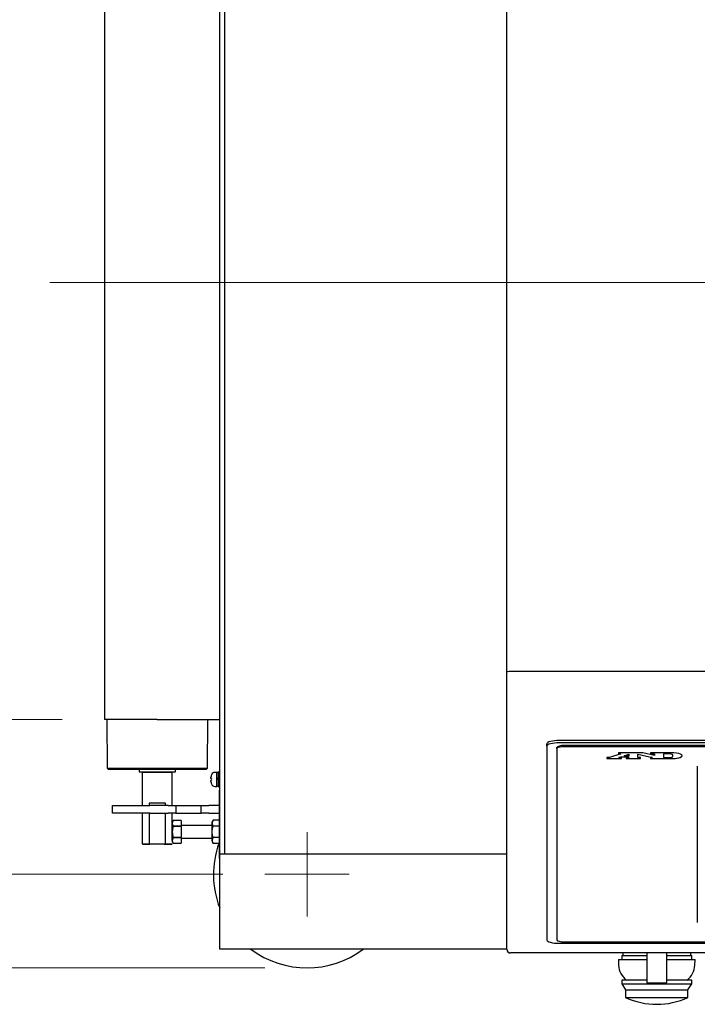
# Model space of a CAD drawing. Units: millimetres. Extents: x 23 to 562, y 10 to 286.
# Drawn here: x 177 to 199, y 221 to 253 of the extents above; entities that cross this region are included whole.
import ezdxf
from ezdxf.enums import TextEntityAlignment as Align
from ezdxf.lldxf.tags import DXFTag

# ---------------------------------------------------------------- set-up
doc = ezdxf.new("R2010")
doc.units = ezdxf.units.MM
for name, color, linetype in [('3530第三試作フロントカバー1', 7, 'Continuous'), ('800X350X0.7T_コンベ', 7, 'Continuous'), ('Default', 7, 'Continuous'), ('FOOT', 7, 'Continuous'), ('HEX_M5.0×30', 7, 'Continuous'), ('LCDシートN-1', 7, 'Continuous'), ('MP1001770_01_353', 7, 'Continuous'), ('NABE-M3X6WSEMS', 7, 'Continuous'), ('NUT_M5', 7, 'Continuous'), ('PXC_1404515_01_S', 7, 'Continuous'), ('QD-MP3-026795_01', 7, 'Continuous'), ('STWS12', 7, 'Continuous'), ('トップカバー前扉480X440_', 7, 'Continuous'), ('プーリースライド', 7, 'Continuous'), ('三角ラベル', 7, 'Continuous'), ('従動ﾌﾟｰﾘ本体', 7, 'Continuous'), ('従動ﾌﾟｰﾘｾﾝﾀｰｼｬﾌﾄ', 7, 'Continuous')]:
    doc.layers.add(name, color=color, linetype=linetype)
doc.styles.add('SEACAD_Arial', font='arial.ttf', dxfattribs={"width": 0.95})
tags = doc.linetypes.add('CENTER2', pattern=[28.575, 19.05, -3.175, 3.175, -3.175]).pattern_tags.tags
tags[10:11] = [DXFTag(74, 4), DXFTag(75, 0), DXFTag(340, '0'), DXFTag(46, 0.0), DXFTag(50, 0.0), DXFTag(44, 0.0), DXFTag(45, 0.0)]
tags[8:9] = [DXFTag(74, 4), DXFTag(75, 0), DXFTag(340, '0'), DXFTag(46, 0.0), DXFTag(50, 0.0), DXFTag(44, 0.0), DXFTag(45, 0.0)]
tags[6:7] = [DXFTag(74, 4), DXFTag(75, 0), DXFTag(340, '0'), DXFTag(46, 0.0), DXFTag(50, 0.0), DXFTag(44, 0.0), DXFTag(45, 0.0)]
tags[4:5] = [DXFTag(74, 4), DXFTag(75, 0), DXFTag(340, '0'), DXFTag(46, 0.0), DXFTag(50, 0.0), DXFTag(44, 0.0), DXFTag(45, 0.0)]
doc.dimstyles.new('AD', dxfattribs={"dimtxt": 2.7, "dimasz": 2.16, "dimexe": 1.35, "dimexo": 1.35, "dimgap": 0.675, "dimtad": 1, "dimdec": 3, "dimlfac": 12.5, "dimdsep": 46, "dimtxsty": 'SEACAD_Arial', "dimblk1": '_SE_FILLED', "dimblk2": '_SE_FILLED', "dimsah": 1, "dimcen": 1.35, "dimadec": 1, "dimazin": 0, "dimtfac": 0.6, "dimtdec": 3, "dimtmove": 0, "dimatfit": 3, "dimfxl": 1, "dimarcsym": 0})

# ---------------------------------------------------------------- blocks, each defined once
blk = doc.blocks.new('SEANNOT_GROUP')
at = {"layer": 'Default', "color": 7, "linetype": 'CENTER2', "lineweight": 15}
blk.add_line((177.8, 244.588), (245.492, 244.588), dxfattribs=at)
blk = doc.blocks.new('SEANNOT_GROUP6')
at = {"layer": 'Default', "color": 7, "linetype": 'CENTER2', "lineweight": 15}
for p, q in [((186.046, 226.978), (186.046, 224.278)), ((187.396, 225.628), (184.696, 225.628))]:
    blk.add_line(p, q, dxfattribs=at)
blk = doc.blocks.new('SE5')
at = {"layer": '3530第三試作フロントカバー1', "color": 7, "linetype": 'Continuous', "lineweight": 25}
for p, q in [((183.246, 226.08), (183.246, 226.268)), ((183.246, 223.558), (183.246, 226.08)), ((183.246, 223.228), (183.246, 223.558)), ((192.446, 223.228), (183.246, 223.228))]:
    blk.add_line(p, q, dxfattribs=at)
at = {"layer": '800X350X0.7T_コンベ', "color": 7, "linetype": 'Continuous', "lineweight": 25}
for p, q in [((179.55, 258.588), (179.55, 230.588)), ((181.246, 230.588), (179.55, 230.588)), ((181.246, 230.588), (183.246, 230.588))]:
    blk.add_line(p, q, dxfattribs=at)
at = {"layer": 'FOOT', "color": 7, "linetype": 'Continuous', "lineweight": 25}
for start, end in [(160.7212, 201.0395), (233.1301, 306.8699)]:
    blk.add_arc((186.046, 225.628), 3, start, end, dxfattribs=at)
at = {"layer": 'HEX_M5.0×30', "color": 7, "linetype": 'Continuous', "lineweight": 25}
for p, q in [((181.752, 227.352), (181.726, 227.265)), ((181.752, 227.352), (181.726, 227.308)), ((181.726, 227.265), (181.726, 227.308)), ((181.726, 226.988), (181.726, 227.265)), ((182.006, 227.352), (181.752, 227.352)), ((181.752, 227.352), (181.752, 227.352)), ((182.006, 227.352), (181.752, 227.352)), ((181.752, 227.177), (182.006, 227.177)), ((181.752, 227.163), (181.752, 227.177)), ((182.006, 227.163), (181.752, 227.163)), ((182.006, 227.352), (182.006, 227.352)), ((182.006, 227.352), (182.006, 227.177)), ((183.006, 227.188), (182.006, 227.188)), ((182.006, 227.163), (182.006, 227.177)), ((182.006, 227.163), (182.006, 226.812)), ((181.726, 226.71), (181.726, 226.988)), ((181.752, 226.798), (181.726, 226.71)), ((181.752, 226.812), (182.006, 226.812)), ((181.752, 226.798), (181.752, 226.812)), ((182.006, 226.798), (181.752, 226.798)), ((182.006, 226.798), (182.006, 226.812)), ((182.006, 226.798), (182.006, 226.623)), ((182.006, 226.788), (183.006, 226.788)), ((181.726, 226.71), (181.726, 226.668)), ((181.726, 226.668), (181.752, 226.623)), ((181.752, 226.623), (182.006, 226.623)), ((181.752, 226.623), (181.752, 226.623)), ((181.752, 226.623), (182.006, 226.623)), ((182.006, 226.623), (182.006, 226.623))]:
    blk.add_line(p, q, dxfattribs=at)
for centre in [(181.906, 227.27), (181.906, 226.716)]:
    blk.add_arc(centre, 0.18, 181.7611, 211.1471, dxfattribs=at)
for points in [[(181.752, 227.163), (181.744, 227.134), (181.738, 227.106), (181.729, 227.047), (181.726, 227.017), (181.726, 226.988)], [(181.726, 226.988), (181.726, 226.958), (181.729, 226.929), (181.738, 226.87), (181.744, 226.841), (181.752, 226.812)]]:
    blk.add_open_spline(points, degree=3, knots=[0, 0, 0, 0, 0.5, 0.5, 1, 1, 1, 1], dxfattribs=at)
at = {"layer": 'LCDシートN-1', "color": 7, "linetype": 'Continuous', "lineweight": 25}
for p, q in [((193.726, 229.734), (193.726, 229.811)), ((193.726, 229.734), (193.726, 223.522)), ((194.046, 229.653), (194.046, 229.692)), ((194.046, 229.653), (194.046, 223.525)), ((229.166, 229.914), (194.126, 229.914)), ((229.166, 229.837), (194.126, 229.837)), ((229.006, 229.754), (194.286, 229.754)), ((229.006, 229.716), (194.286, 229.716)), ((195.646, 229.368), (195.646, 229.333)), ((195.733, 229.368), (195.646, 229.368)), ((195.646, 229.333), (196.114, 229.333)), ((195.646, 229.333), (196.114, 229.333)), ((196.093, 229.483), (195.733, 229.368)), ((196.801, 229.519), (196.021, 229.519)), ((196.021, 229.519), (196.021, 229.483)), ((196.021, 229.484), (196.093, 229.484)), ((196.021, 229.483), (196.093, 229.483)), ((196.029, 229.369), (196.093, 229.389)), ((196.029, 229.368), (196.093, 229.388)), ((196.029, 229.369), (196.029, 229.368)), ((196.114, 229.368), (196.029, 229.368)), ((196.093, 229.484), (196.093, 229.483)), ((196.093, 229.389), (196.093, 229.388)), ((196.093, 229.389), (196.357, 229.389)), ((196.093, 229.388), (196.357, 229.388)), ((196.114, 229.333), (196.114, 229.368)), ((196.203, 229.425), (196.357, 229.474)), ((196.203, 229.424), (196.357, 229.473)), ((196.203, 229.425), (196.203, 229.424)), ((196.357, 229.424), (196.203, 229.424)), ((196.357, 229.368), (196.271, 229.368)), ((196.271, 229.368), (196.271, 229.333)), ((196.271, 229.333), (196.731, 229.333)), ((196.271, 229.333), (196.731, 229.333)), ((196.357, 229.474), (196.357, 229.473)), ((196.357, 229.473), (196.357, 229.424)), ((196.357, 229.389), (196.357, 229.388)), ((196.357, 229.388), (196.357, 229.368)), ((196.645, 229.476), (196.645, 229.475)), ((196.645, 229.476), (197.113, 229.369)), ((196.645, 229.368), (196.645, 229.475)), ((196.645, 229.475), (197.113, 229.368)), ((196.731, 229.368), (196.645, 229.368)), ((196.731, 229.333), (196.731, 229.368)), ((197.173, 229.434), (196.801, 229.519)), ((197.698, 229.519), (197.043, 229.519)), ((197.043, 229.519), (197.043, 229.483)), ((197.043, 229.484), (197.173, 229.484)), ((197.043, 229.483), (197.173, 229.483)), ((197.113, 229.368), (197.043, 229.368)), ((197.043, 229.368), (197.043, 229.333)), ((197.043, 229.333), (197.698, 229.333)), ((197.043, 229.333), (197.698, 229.333)), ((197.113, 229.369), (197.113, 229.368)), ((197.173, 229.484), (197.173, 229.483)), ((197.173, 229.483), (197.173, 229.434)), ((197.461, 229.484), (197.461, 229.483)), ((197.644, 229.484), (197.461, 229.484)), ((197.461, 229.483), (197.461, 229.368)), ((197.644, 229.483), (197.461, 229.483)), ((197.461, 229.368), (197.644, 229.368)), ((197.763, 229.426), (197.763, 229.426)), ((198.546, 229.089), (198.546, 224.089)), ((194.126, 223.418), (229.166, 223.418)), ((194.286, 223.463), (229.006, 223.463))]:
    blk.add_line(p, q, dxfattribs=at)
for centre, major_axis, start_param, end_param in [((194.126, 229.811), (0.4, 0), 1.570796, 3.141593), ((194.126, 229.734), (0.4, 0), 1.570796, 3.141593), ((194.286, 229.692), (0.24, 0), 1.570796, 3.141593), ((194.286, 229.653), (0.24, 0), 1.570796, 3.141593), ((197.644, 229.456), (0.108, 0), 0.189365, 1.570796), ((197.644, 229.456), (0.108, 0), 0.189365, 1.570796), ((197.644, 229.396), (0.108, 0), 4.712389, 6.09382), ((197.698, 229.426), (-0.36, 0), 1.570796, 4.712389), ((197.698, 229.426), (-0.36, 0), 1.570796, 3.141593), ((197.043, 229.426), (-0.72, 0), 3.141593, 3.330958), ((197.043, 229.426), (-0.72, 0), 2.952228, 3.330958), ((194.126, 223.522), (-0.4, 0), 0, 1.570796), ((194.286, 223.525), (-0.24, 0), 0, 1.570796)]:
    blk.add_ellipse(centre, major_axis=major_axis, ratio=0.258819, start_param=start_param, end_param=end_param, dxfattribs=at)
at = {"layer": 'MP1001770_01_353', "color": 7, "linetype": 'Continuous', "lineweight": 25}
for p, q in [((192.446, 232.482), (192.446, 262.913)), ((192.446, 232.1), (192.446, 232.482))]:
    blk.add_line(p, q, dxfattribs=at)
at = {"layer": 'NABE-M3X6WSEMS', "color": 7, "linetype": 'Continuous', "lineweight": 25}
for p, q in [((182.978, 228.696), (182.97, 228.696)), ((182.978, 228.788), (182.977, 228.788)), ((183.15, 228.892), (183.088, 228.892)), ((183.15, 228.444), (183.15, 228.892)), ((183.206, 228.888), (183.15, 228.888)), ((183.206, 228.696), (183.15, 228.696)), ((183.206, 228.678), (183.15, 228.678)), ((183.206, 228.428), (183.206, 228.908)), ((183.246, 228.908), (183.206, 228.908)), ((182.97, 228.64), (182.978, 228.64)), ((182.978, 228.548), (182.977, 228.548)), ((183.088, 228.444), (183.15, 228.444)), ((183.15, 228.448), (183.206, 228.448)), ((183.206, 228.428), (183.246, 228.428))]:
    blk.add_line(p, q, dxfattribs=at)
for centre, radius, start, end in [((183.358, 228.668), 0.399, 162.4981, 166.751), ((183.358, 228.668), 0.4, 156.1533, 162.5424), ((183.358, 228.668), 0.382, 175.7919, 184.2081), ((183.088, 228.787), 0.105, 90, 156.1533), ((183.358, 228.668), 0.399, 193.249, 197.5019), ((183.358, 228.668), 0.4, 197.4576, 203.8467), ((183.088, 228.548), 0.105, 203.8467, 270)]:
    blk.add_arc(centre, radius, start, end, dxfattribs=at)
for points in [[(182.97, 228.696), (182.968, 228.696), (182.966, 228.697), (182.964, 228.703), (182.964, 228.708), (182.964, 228.72), (182.964, 228.727), (182.966, 228.742), (182.968, 228.751), (182.97, 228.759)], [(182.97, 228.576), (182.968, 228.584), (182.966, 228.593), (182.964, 228.608), (182.964, 228.615), (182.964, 228.627), (182.964, 228.632), (182.966, 228.638), (182.968, 228.64), (182.97, 228.64)]]:
    blk.add_open_spline(points, degree=3, knots=[0, 0, 0, 0, 0.25, 0.25, 0.5, 0.5, 0.75, 0.75, 1, 1, 1, 1], dxfattribs=at)
at = {"layer": 'NUT_M5', "color": 7, "linetype": 'Continuous', "lineweight": 25}
for p, q in [((183.035, 227.357), (183.006, 227.308)), ((183.006, 227.265), (183.006, 227.308)), ((183.006, 226.988), (183.006, 227.265)), ((183.035, 227.172), (183.006, 227.265)), ((183.238, 227.357), (183.035, 227.357)), ((183.238, 227.172), (183.035, 227.172)), ((183.006, 226.71), (183.006, 226.988)), ((183.238, 226.803), (183.035, 226.803)), ((183.006, 226.71), (183.006, 226.668)), ((183.035, 226.618), (183.006, 226.71)), ((183.006, 226.668), (183.035, 226.618)), ((183.238, 226.618), (183.035, 226.618))]:
    blk.add_line(p, q, dxfattribs=at)
for centre in [(183.191, 227.258), (183.191, 226.704)]:
    blk.add_arc(centre, 0.185, 147.6234, 177.9924, dxfattribs=at)
for points in [[(183.006, 226.988), (183.006, 227.019), (183.009, 227.05), (183.019, 227.112), (183.026, 227.142), (183.035, 227.172)], [(183.035, 226.803), (183.026, 226.833), (183.019, 226.864), (183.009, 226.925), (183.006, 226.956), (183.006, 226.988)]]:
    blk.add_open_spline(points, degree=3, knots=[0, 0, 0, 0, 0.5, 0.5, 1, 1, 1, 1], dxfattribs=at)
at = {"layer": 'PXC_1404515_01_S', "color": 7, "linetype": 'Continuous', "lineweight": 25}
for p, q in [((196.126, 223.028), (196.926, 223.028)), ((196.126, 223.028), (196.126, 222.894)), ((196.158, 223.108), (196.158, 223.028)), ((196.926, 223.108), (196.926, 222.148)), ((197.566, 222.148), (197.566, 223.108)), ((197.566, 223.028), (198.366, 223.028)), ((198.334, 223.028), (198.334, 223.108)), ((198.366, 222.894), (198.366, 223.028)), ((196.018, 222.894), (196.926, 222.894)), ((196.018, 222.894), (196.025, 222.714)), ((197.566, 222.894), (198.474, 222.894)), ((198.468, 222.714), (198.474, 222.894)), ((196.926, 222.242), (196.126, 222.242)), ((196.126, 222.242), (196.126, 222.122)), ((196.126, 222.122), (198.366, 222.122)), ((196.126, 222.122), (196.246, 221.922)), ((196.926, 222.148), (197.566, 222.148)), ((198.366, 222.242), (197.566, 222.242)), ((198.246, 221.922), (198.366, 222.122)), ((198.366, 222.122), (198.366, 222.242)), ((196.246, 221.922), (198.246, 221.922)), ((196.246, 221.922), (196.246, 221.682)), ((198.246, 221.682), (198.246, 221.922)), ((196.246, 221.682), (198.246, 221.682))]:
    blk.add_line(p, q, dxfattribs=at)
for centre, radius, start, end in [((196.624, 222.734), 0.6, 182, 235.1974), ((197.868, 222.734), 0.6, 304.8026, 358), ((197.246, 223.864), 2.4, 245.3757, 294.6243)]:
    blk.add_arc(centre, radius, start, end, dxfattribs=at)
at = {"layer": 'QD-MP3-026795_01', "color": 7, "linetype": 'Continuous', "lineweight": 25}
for p, q in [((183.246, 226.268), (183.246, 261.468)), ((183.406, 226.268), (183.406, 261.468)), ((183.406, 226.268), (183.246, 226.268)), ((192.446, 226.268), (183.406, 226.268))]:
    blk.add_line(p, q, dxfattribs=at)
at = {"layer": 'STWS12', "color": 7, "linetype": 'Continuous', "lineweight": 25}
for p, q in [((180.66, 228.988), (180.66, 228.908)), ((181.832, 228.908), (181.832, 228.988)), ((180.66, 228.908), (181.832, 228.908))]:
    blk.add_line(p, q, dxfattribs=at)
at = {"layer": 'トップカバー前扉480X440_', "color": 7, "linetype": 'Continuous', "lineweight": 25}
for p, q in [((192.446, 230.401), (192.446, 232.1)), ((230.726, 232.121), (192.566, 232.121)), ((192.446, 223.228), (192.446, 230.401)), ((230.726, 223.108), (192.566, 223.108))]:
    blk.add_line(p, q, dxfattribs=at)
blk.add_arc((192.566, 223.228), 0.12, 180, 270, dxfattribs=at)
blk.add_ellipse((192.566, 232.1), major_axis=(-0.12, 0), ratio=0.177528, start_param=4.712389, end_param=6.283185, dxfattribs=at)
at = {"layer": 'プーリースライド', "color": 7, "linetype": 'Continuous', "lineweight": 25}
for p, q in [((179.806, 227.588), (179.806, 227.828)), ((179.806, 227.828), (181.006, 227.828)), ((181.598, 227.828), (181.006, 227.828)), ((181.598, 227.828), (181.838, 227.828)), ((181.838, 227.828), (182.246, 227.828)), ((181.838, 227.828), (181.838, 227.588)), ((182.246, 227.828), (182.654, 227.828)), ((182.654, 227.588), (182.654, 227.828)), ((182.654, 227.828), (182.894, 227.828)), ((183.238, 227.828), (182.894, 227.828)), ((181.006, 227.588), (179.806, 227.588)), ((181.006, 227.588), (181.598, 227.588)), ((181.838, 227.588), (181.598, 227.588)), ((181.838, 227.588), (182.246, 227.588)), ((182.246, 227.588), (182.654, 227.588)), ((182.894, 227.588), (182.654, 227.588)), ((182.894, 227.588), (183.238, 227.588))]:
    blk.add_line(p, q, dxfattribs=at)
at = {"layer": '三角ラベル', "color": 7, "linetype": 'Continuous', "lineweight": 25}
for p, q in [((183.238, 228.34), (183.238, 228.324)), ((183.246, 228.34), (183.238, 228.34)), ((183.238, 227.331), (183.238, 228.324)), ((183.238, 227.124), (183.238, 227.331)), ((183.238, 226.131), (183.238, 227.124)), ((183.238, 226.131), (183.238, 226.115)), ((183.238, 226.115), (183.246, 226.115))]:
    blk.add_line(p, q, dxfattribs=at)
at = {"layer": '従動ﾌﾟｰﾘ本体', "color": 7, "linetype": 'Continuous', "lineweight": 25}
for p, q in [((179.632, 230.588), (179.638, 229.028)), ((182.854, 229.028), (182.861, 230.588)), ((179.638, 229.028), (182.854, 229.028)), ((179.638, 229.028), (179.678, 228.988)), ((182.814, 228.988), (179.678, 228.988)), ((182.814, 228.988), (182.854, 229.028))]:
    blk.add_line(p, q, dxfattribs=at)
at = {"layer": '従動ﾌﾟｰﾘｾﾝﾀｰｼｬﾌﾄ', "color": 7, "linetype": 'Continuous', "lineweight": 25}
for p, q in [((180.766, 228.896), (181.726, 228.896)), ((180.766, 228.896), (180.766, 227.828)), ((180.786, 228.908), (180.786, 228.896)), ((181.706, 228.896), (181.706, 228.908)), ((181.726, 227.828), (181.726, 228.896)), ((181.512, 227.908), (180.981, 227.908)), ((180.981, 227.908), (180.981, 227.828)), ((181.512, 227.828), (181.512, 227.908)), ((180.766, 227.588), (180.766, 226.604)), ((180.981, 227.588), (180.981, 226.604)), ((181.512, 226.604), (181.512, 227.588)), ((181.726, 227.308), (181.726, 227.588)), ((180.766, 226.604), (180.981, 226.604)), ((180.766, 226.604), (180.782, 226.588)), ((180.782, 226.588), (181.011, 226.588)), ((180.981, 226.604), (181.011, 226.588)), ((181.481, 226.588), (181.011, 226.588)), ((181.481, 226.588), (181.512, 226.604)), ((181.481, 226.588), (181.71, 226.588)), ((181.512, 226.604), (181.726, 226.604)), ((181.71, 226.588), (181.726, 226.604))]:
    blk.add_line(p, q, dxfattribs=at)
blk = doc.blocks.new('DMBLK7')
at = {"layer": 'Default', "linetype": 'Continuous', "lineweight": 15}
for points in [[(148.745, 274.468), (149.465, 274.468), (149.105, 276.628)], [(148.745, 224.788), (149.105, 222.628), (149.465, 224.788)]]:
    blk.add_hatch(color=7, dxfattribs=at).paths.add_polyline_path(points)
at = {"layer": 'Default', "color": 7, "linetype": 'Continuous', "lineweight": 15}
for p, q in [((184.696, 276.628), (147.755, 276.628)), ((149.105, 276.628), (149.105, 222.628)), ((184.696, 222.628), (147.755, 222.628))]:
    blk.add_line(p, q, dxfattribs=at)
at = {"layer": 'Default', "color": 7, "linetype": 'Continuous', "lineweight": 15, "style": 'SEACAD_Arial'}
blk.add_text('675', height=2.7, rotation=90, dxfattribs=at).set_placement((145.73, 246.652), align=Align.TOP_LEFT)
blk = doc.blocks.new('_SE_FILLED')
at = {"color": 0}
blk.add_line((0, 0), (-1, 0), dxfattribs=at)
blk.add_solid([(0, 0), (-1, -0.1665), (-1, 0.1665), (0, 0)], dxfattribs=at)
blk = doc.blocks.new('DMBLK8')
at = {"layer": 'Default', "linetype": 'Continuous', "lineweight": 15}
for points in [[(164.323, 256.428), (165.043, 256.428), (164.683, 258.588)], [(164.323, 232.748), (164.683, 230.588), (165.043, 232.748)]]:
    blk.add_hatch(color=7, dxfattribs=at).paths.add_polyline_path(points)
at = {"layer": 'Default', "color": 7, "linetype": 'Continuous', "lineweight": 15}
for p, q in [((178.282, 258.588), (163.333, 258.588)), ((164.683, 258.588), (164.683, 230.588)), ((178.2, 230.588), (163.333, 230.588))]:
    blk.add_line(p, q, dxfattribs=at)
at = {"layer": 'Default', "color": 7, "linetype": 'Continuous', "lineweight": 15, "style": 'SEACAD_Arial'}
for s, p in [('350', (161.308, 250.492)), ('ベルト幅', (161.308, 232.732))]:
    blk.add_text(s, height=2.7, rotation=90, dxfattribs=at).set_placement(p, align=Align.TOP_LEFT)
blk = doc.blocks.new('DMBLK14')
at = {"layer": 'Default', "linetype": 'Continuous', "lineweight": 15}
for points in [[(155.487, 271.468), (156.207, 271.468), (155.847, 273.628)], [(155.487, 246.748), (155.847, 244.588), (156.207, 246.748)]]:
    blk.add_hatch(color=7, dxfattribs=at).paths.add_polyline_path(points)
at = {"layer": 'Default', "color": 7, "linetype": 'Continuous', "lineweight": 15}
for p, q in [((183.346, 273.628), (154.497, 273.628)), ((155.847, 273.628), (155.847, 244.588)), ((176.45, 244.588), (154.497, 244.588))]:
    blk.add_line(p, q, dxfattribs=at)
at = {"layer": 'Default', "color": 7, "linetype": 'Continuous', "lineweight": 15, "style": 'SEACAD_Arial'}
blk.add_text('363', height=2.7, rotation=90, dxfattribs=at).set_placement((152.472, 256.132), align=Align.TOP_LEFT)
blk = doc.blocks.new('DMBLK15')
at = {"layer": 'Default', "linetype": 'Continuous', "lineweight": 15}
for points in [[(155.487, 242.428), (156.207, 242.428), (155.847, 244.588)], [(155.487, 227.788), (155.847, 225.628), (156.207, 227.788)]]:
    blk.add_hatch(color=7, dxfattribs=at).paths.add_polyline_path(points)
at = {"layer": 'Default', "color": 7, "linetype": 'Continuous', "lineweight": 15}
for p, q in [((176.45, 244.588), (154.497, 244.588)), ((155.847, 244.588), (155.847, 225.628)), ((183.346, 225.628), (154.497, 225.628))]:
    blk.add_line(p, q, dxfattribs=at)
at = {"layer": 'Default', "color": 7, "linetype": 'Continuous', "lineweight": 15, "style": 'SEACAD_Arial'}
blk.add_text('237', height=2.7, rotation=90, dxfattribs=at).set_placement((152.472, 232.132), align=Align.TOP_LEFT)

msp = doc.modelspace()

# ---------------------------------------------------------------- block references
at = {"layer": 'Default'}
for name in ['SE5', 'SEANNOT_GROUP', 'SEANNOT_GROUP6']:
    msp.add_blockref(name, (0, 0), dxfattribs=at)

# ---------------------------------------------------------------- dimensions: what is measured, and where the dimension line sits
at = {"layer": 'Default', "color": 7, "linetype": 'Continuous', "lineweight": 15}
for base, p1, p2, angle, text, picture, middle, dimtype in [((149.104514, 276.627554), (186.046262, 276.627554), (186.046262, 222.627554), 270, '\\A1;<>', 'DMBLK7', (149.104514, 249.627553), 161), ((155.847123, 244.587554), (186.046262, 273.627554), (177.800262, 244.587554), 90, '\\A1;<>', 'DMBLK14', (155.847123, 259.107554), 160), ((164.683414, 230.587554), (179.631664, 258.587554), (181.246262, 230.587554), 90, '\\A1;ベルト幅 <>', 'DMBLK8', (164.683414, 244.587553), 160), ((155.847124, 225.627554), (177.800262, 244.587554), (186.046262, 225.627554), 90, '\\A1;<>', 'DMBLK15', (155.847124, 235.107554), 160)]:
    dim = msp.add_linear_dim(base=base, p1=p1, p2=p2, angle=angle, text=text, dimstyle='AD', dxfattribs=at)
    dim.commit()
    dim.dimension.update_dxf_attribs({"geometry": picture, "text_midpoint": middle, "dimtype": dimtype})

doc.saveas('drawing.dxf')
